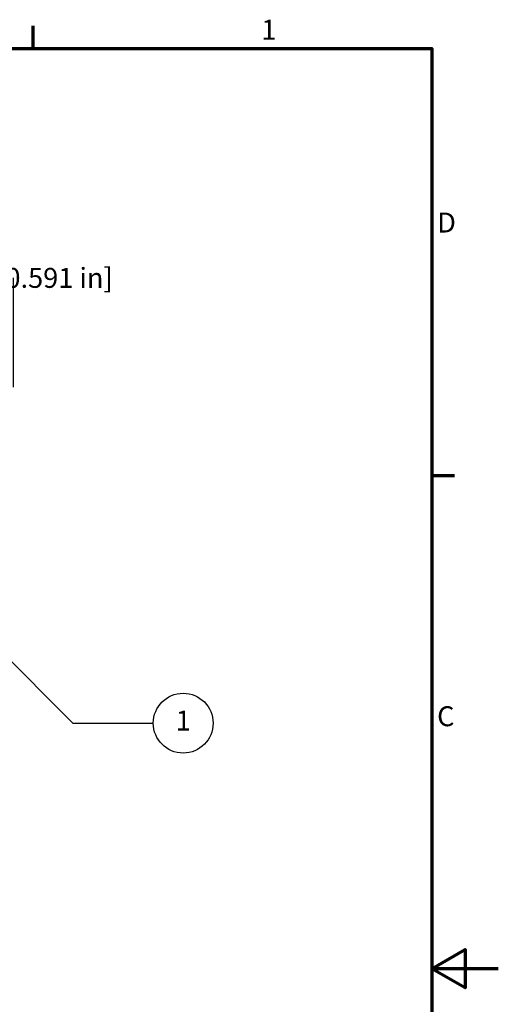
# Model space of a CAD drawing. Units: millimetres. Extents: x 0 to 840, y 0 to 594.
# Drawn here: x 696 to 840, y 286 to 583 of the extents above; entities that cross this region are included whole.
import ezdxf

# ---------------------------------------------------------------- set-up
doc = ezdxf.new("R2010")
doc.units = ezdxf.units.MM
doc.header["$LTSCALE"] = 2
for name, color, linetype, lineweight in [('Border (ISO)', 7, 'Continuous', 70), ('Dimension (ISO)', 7, 'Continuous', 25), ('Symbol (ISO)', 7, 'Continuous', 25)]:
    doc.layers.add(name, color=color, linetype=linetype, lineweight=lineweight)
doc.styles.add('Note Text (ISO)', font='tahoma.ttf')
doc.dimstyles.new('Default (ISO)-12', dxfattribs={"dimscale": 2, "dimtxt": 3, "dimasz": 2.5, "dimexe": 3.175, "dimexo": 0, "dimgap": 0.762, "dimtad": 1, "dimrnd": 1e-08, "dimzin": 0, "dimdsep": 46, "dimtxsty": 'Note Text (ISO)', "dimcen": 0.09, "dimdle": 10, "dimclrd": 256, "dimclre": 256, "dimclrt": 256, "dimazin": 0, "dimtfac": 1.1684, "dimtmove": 0, "dimatfit": 3, "dimfxl": 1, "dimtolj": 1, "dimtzin": 0, "dimlwd": -1, "dimlwe": -1, "dimarcsym": 0})

# ---------------------------------------------------------------- blocks, each defined once
blk = doc.blocks.new('Borders Default Border')
at = {"layer": 'Border (ISO)'}
for p, q in [((350, 287), (350, 290.4)), ((410, 222.75), (413.4, 222.75))]:
    blk.add_line(p, q, dxfattribs=at)
at = {"layer": 'Border (ISO)', "flags": 128}
for points in [[(10, 10), (10, 287), (410, 287), (410, 10), (10, 10)], [(420, 148.5), (410, 148.5), (415, 151.39), (415, 145.61), (410, 148.5)]]:
    blk.add_lwpolyline(points, dxfattribs=at)
at = {"layer": 'Border (ISO)', "char_height": 3, "attachment_point": 7, "style": 'Note Text (ISO)'}
for s, insert in [('1', (384.32, 287.4)), ('D', (410.8, 258.37)), ('C', (410.79, 184.07))]:
    blk.add_mtext(s, dxfattribs=dict(at, insert=insert))
blk = doc.blocks.new('*D18')
at = {"layer": 'Defpoints', "color": 0, "transparency": 16777216}
for p in [(694.01, 498.58), (694.01, 472.06), (679.01, 470.76)]:
    blk.add_point(p, dxfattribs=at)
at = {"layer": 'Dimension (ISO)', "transparency": 16777216}
for p, q in [((679.01, 470.76), (679.01, 504.93)), ((694.01, 472.06), (694.01, 504.93)), ((684.01, 498.58), (689.01, 498.58))]:
    blk.add_line(p, q, dxfattribs=at)
for points in [[(684.01, 499.42), (684.01, 497.75), (679.01, 498.58)], [(689.01, 499.42), (689.01, 497.75), (694.01, 498.58)]]:
    blk.add_solid(points, dxfattribs=at)
at = {"layer": 'Dimension (ISO)', "transparency": 16777216, "insert": (649.58, 507.96), "char_height": 6, "attachment_point": 1, "style": 'Note Text (ISO)'}
blk.add_mtext('\\A1;15.00 mm [0.591 in]', dxfattribs=at)
blk = doc.blocks.new('Balloon2')
at = {"layer": 'Symbol (ISO)'}
for p, q in [((338.08, 203.36), (336.32, 205.13)), ((338.44, 203.71), (336.32, 205.13)), ((336.32, 205.13), (337.73, 203.01)), ((337.73, 203.01), (338.44, 203.71)), ((338.08, 203.36), (355.97, 185.47)), ((355.97, 185.47), (368.07, 185.47))]:
    blk.add_line(p, q, dxfattribs=at)
at = {"layer": 'Symbol (ISO)', "flags": 128}
blk.add_lwpolyline([(338.44, 203.71), (336.32, 205.13), (337.73, 203.01), (338.44, 203.71)], dxfattribs=at)
at = {"layer": 'Symbol (ISO)'}
blk.add_circle((372.57, 185.47), 4.5, dxfattribs=at)
blk.add_solid([(338.44, 203.71), (336.32, 205.13), (337.73, 203.01), (338.44, 203.71)], dxfattribs=at)
at = {"layer": 'Symbol (ISO)', "insert": (372.57, 185.47), "char_height": 3, "attachment_point": 5, "style": 'Note Text (ISO)'}
blk.add_mtext('1', dxfattribs=at)

msp = doc.modelspace()

# ---------------------------------------------------------------- block references
at = {"xscale": 2, "yscale": 2, "zscale": 2}
msp.add_blockref('Borders Default Border', (0, 0), dxfattribs=at)
at = {"layer": 'Symbol (ISO)', "xscale": 2, "yscale": 2, "zscale": 2}
msp.add_blockref('Balloon2', (0, 0), dxfattribs=at)

# ---------------------------------------------------------------- dimensions: what is measured, and where the dimension line sits
at = {"layer": 'Dimension (ISO)'}
dim = msp.add_linear_dim(base=(694.013, 498.583), p1=(679.013, 470.756), p2=(694.013, 472.057), angle=180, text='<> mm [0.591 in]', dimstyle='Default (ISO)-12', override={"dimdec": 2, "dimpost": '', "dimtp": 0, "dimtm": 0, "dimtdec": 2, "dimtofl": 0, "dimatfit": 1}, dxfattribs=at)
dim.commit()
dim.dimension.update_dxf_attribs({"geometry": '*D18', "text_midpoint": (686.513, 498.583), "dimtype": 160})

doc.saveas('drawing.dxf')
